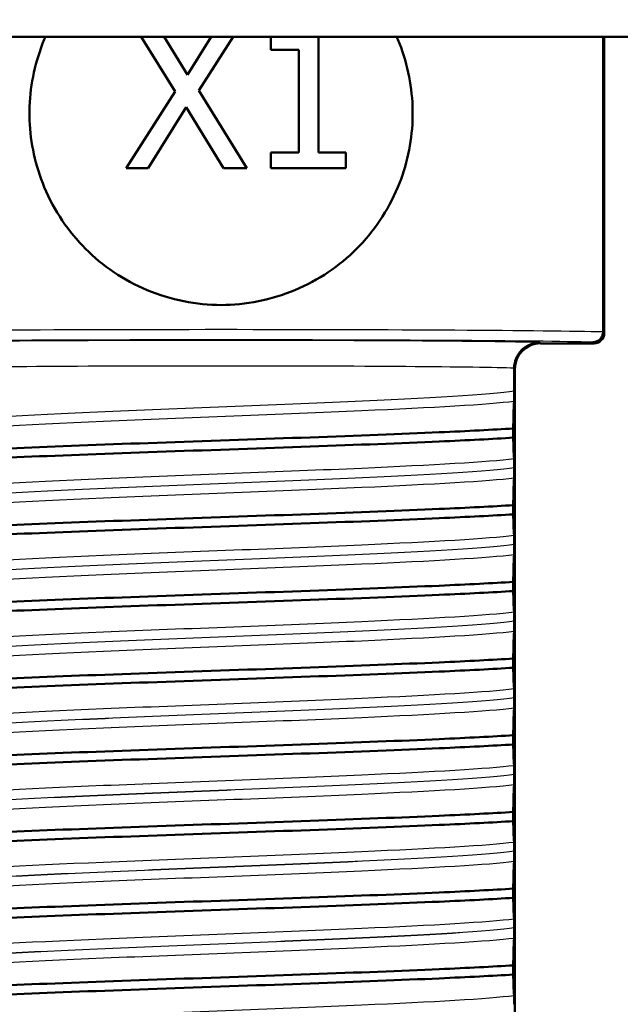
# Model space of a CAD drawing. Units: millimetres. Extents: x 0 to 2100, y 0 to 2970.
# Drawn here: x 466 to 478, y 1629 to 1648 of the extents above; entities that cross this region are included whole.
import ezdxf

# ---------------------------------------------------------------- set-up
doc = ezdxf.new("R2010")
doc.units = ezdxf.units.MM
doc.header["$LTSCALE"] = 10
for name, color, linetype, lineweight in [('Dimensions(ISO)', 7, 'Continuous', 25), ('Visible Edges(ISO)', 7, 'Continuous', 50), ('Visible Tangent Edges(ISO)', 7, 'Continuous', 25)]:
    doc.layers.add(name, color=color, linetype=linetype, lineweight=lineweight)
doc.styles.add('Text_3.5mm', font='arial.ttf', dxfattribs={"width": 0.9})
doc.dimstyles.new('KS-STANDARD', dxfattribs={"dimscale": 10, "dimtxt": 3.5, "dimasz": 2.5, "dimexe": 3.175, "dimexo": 0, "dimgap": 0.8, "dimtad": 1, "dimdec": 1, "dimrnd": 1e-08, "dimtxsty": 'Text_3.5mm', "dimcen": 0.09, "dimdle": 10, "dimclrd": 7, "dimclre": 7, "dimclrt": 7, "dimadec": 0, "dimazin": 2, "dimtfac": 0.714286, "dimtdec": 4, "dimtmove": 0, "dimatfit": 3, "dimfxl": 1, "dimtolj": 1, "dimlwd": 25, "dimlwe": 25, "dimarcsym": 0})

# ---------------------------------------------------------------- blocks, each defined once
blk = doc.blocks.new('*D8')
at = {"layer": 'Defpoints', "color": 0, "linetype": 'Continuous', "transparency": 16777216}
for p in [(399.854, 2072.036), (399.854, 1731.55), (621.854, 1533.795)]:
    blk.add_point(p, dxfattribs=at)
at = {"layer": 'Dimensions(ISO)', "color": 7, "linetype": 'Continuous', "lineweight": 25, "transparency": 16777216}
for p, q in [((399.854, 1731.55), (399.854, 2103.786)), ((621.854, 1533.795), (621.854, 2103.786)), ((596.854, 2072.036), (424.854, 2072.036))]:
    blk.add_line(p, q, dxfattribs=at)
at = {"layer": 'Dimensions(ISO)', "color": 7, "linetype": 'Continuous', "transparency": 16777216}
for points in [[(424.854, 2076.203), (424.854, 2067.869), (399.854, 2072.036)], [(596.854, 2076.203), (596.854, 2067.869), (621.854, 2072.036)]]:
    blk.add_solid(points, dxfattribs=at)
at = {"layer": 'Dimensions(ISO)', "color": 7, "linetype": 'Continuous', "lineweight": 25, "transparency": 16777216, "insert": (470.948, 2097.608), "char_height": 35, "attachment_point": 4, "style": 'Text_3.5mm'}
blk.add_mtext('\\A1;222', dxfattribs=at)

msp = doc.modelspace()

# ---------------------------------------------------------------- linework, layer by layer
at = {"layer": 'Visible Edges(ISO)'}
for p, q in [((479.871, 1648.05), (459.837, 1648.05)), ((468.953, 1646.978), (468.289, 1648.05)), ((468.742, 1648.05), (469.198, 1647.302)), ((469.198, 1647.302), (469.663, 1648.05)), ((470.088, 1648.05), (469.419, 1646.998)), ((470.829, 1647.793), (470.829, 1648.05)), ((471.76, 1648.05), (471.76, 1645.782)), ((477.331, 1648.05), (477.331, 1642.274)), ((477.354, 1642.25), (477.354, 1648.05)), ((471.374, 1647.793), (470.829, 1647.793)), ((471.374, 1645.782), (471.374, 1647.793)), ((467.997, 1645.476), (468.953, 1646.978)), ((469.419, 1646.998), (470.358, 1645.476)), ((466.106, 1646.413), (466.106, 1646.688)), ((469.171, 1646.672), (468.427, 1645.476)), ((469.901, 1645.476), (469.171, 1646.672)), ((473.601, 1646.688), (473.601, 1646.413)), ((470.829, 1645.476), (470.829, 1645.782)), ((470.829, 1645.782), (471.374, 1645.782)), ((471.76, 1645.782), (472.293, 1645.782)), ((472.293, 1645.782), (472.293, 1645.476)), ((468.427, 1645.476), (467.997, 1645.476)), ((470.358, 1645.476), (469.901, 1645.476)), ((472.293, 1645.476), (470.829, 1645.476)), ((477.331, 1642.274), (477.331, 1642.273)), ((476.104, 1642.05), (477.154, 1642.05)), ((475.59, 1641.564), (475.59, 1641.565)), ((475.59, 1641.122), (475.59, 1641.564)), ((475.604, 1641.55), (475.604, 1626.55)), ((475.571, 1640.204), (475.571, 1640.384)), ((475.59, 1639.621), (475.59, 1639.622)), ((475.571, 1638.703), (475.571, 1638.883)), ((475.59, 1638.12), (475.59, 1638.121)), ((475.571, 1637.202), (475.571, 1637.382)), ((475.59, 1636.619), (475.59, 1636.62)), ((475.571, 1635.701), (475.571, 1635.881)), ((475.59, 1635.118), (475.59, 1635.119)), ((475.571, 1634.2), (475.571, 1634.38)), ((475.59, 1633.617), (475.59, 1633.618)), ((475.571, 1632.699), (475.571, 1632.879)), ((475.59, 1632.116), (475.59, 1632.117)), ((475.571, 1631.198), (475.571, 1631.378)), ((475.59, 1630.615), (475.59, 1630.616)), ((475.571, 1629.697), (475.571, 1629.877))]:
    msp.add_line(p, q, dxfattribs=at)
for centre, major_axis in [((477.154, 1642.25), (-0.141, 0.141)), ((476.104, 1641.55), (0.354, -0.354))]:
    msp.add_ellipse(centre, major_axis=major_axis, ratio=0.999924, start_param=2.356233, end_param=3.926953, dxfattribs=at)
for points, knots in [([(466.106, 1646.688), (466.123, 1647.126), (466.22, 1647.579), (466.401, 1648.014), (466.409, 1648.032), (466.417, 1648.05)], [1.1640323, 1.1640323, 1.1640323, 1.1640323, 1.2942934, 1.2942934, 1.2999834, 1.2999834, 1.2999834, 1.2999834]), ([(473.291, 1648.05), (473.299, 1648.032), (473.306, 1648.014), (473.488, 1647.579), (473.585, 1647.126), (473.601, 1646.688)], [2.1510616, 2.1510616, 2.1510616, 2.1510616, 2.1567516, 2.1567516, 2.2870127, 2.2870127, 2.2870127, 2.2870127]), ([(473.601, 1646.413), (473.585, 1645.975), (473.488, 1645.522), (473.122, 1644.644), (472.835, 1644.228), (472.177, 1643.57), (471.76, 1643.283), (470.838, 1642.898), (470.333, 1642.8), (469.375, 1642.8), (468.869, 1642.898), (467.947, 1643.283), (467.531, 1643.57), (466.873, 1644.228), (466.586, 1644.644), (466.22, 1645.522), (466.123, 1645.975), (466.106, 1646.413)], [0.013684, 0.013684, 0.013684, 0.013684, 0.143945, 0.143945, 0.28789, 0.28789, 0.431532, 0.431532, 0.575174, 0.575174, 0.718816, 0.718816, 0.862458, 0.862458, 1.006403, 1.006403, 1.136664, 1.136664, 1.136664, 1.136664]), ([(477.331, 1642.273), (477.331, 1642.248), (477.325, 1642.222), (477.306, 1642.174), (477.292, 1642.153), (477.256, 1642.115), (477.234, 1642.1), (477.186, 1642.079), (477.159, 1642.074), (477.132, 1642.073), (477.131, 1642.073), (477.131, 1642.073)], [-0.03154517, -0.03154517, -0.03154517, -0.03154517, -0.02382977, -0.02382977, -0.01605744, -0.01605744, -0.00817129, -0.00817129, 0, 0, 0.00014766, 0.00014766, 0.00014766, 0.00014766]), ([(476.09, 1642.064), (476.089, 1642.064), (476.088, 1642.064), (476.02, 1642.064), (475.954, 1642.05), (475.833, 1641.998), (475.779, 1641.961), (475.688, 1641.868), (475.652, 1641.813), (475.603, 1641.694), (475.591, 1641.63), (475.59, 1641.565)], [-0.07896675, -0.07896675, -0.07896675, -0.07896675, -0.0786466, -0.0786466, -0.0584869, -0.0584869, -0.03885468, -0.03885468, -0.01938505, -0.01938505, 0, 0, 0, 0]), ([(475.587, 1640.919), (475.588, 1640.942), (475.589, 1640.973), (475.59, 1641.02), (475.59, 1641.037), (475.59, 1641.066), (475.59, 1641.076), (475.59, 1641.093), (475.59, 1641.099), (475.59, 1641.107), (475.59, 1641.11), (475.59, 1641.114), (475.59, 1641.116), (475.59, 1641.118), (475.59, 1641.119), (475.59, 1641.12), (475.59, 1641.12), (475.59, 1641.121), (475.59, 1641.121), (475.59, 1641.122)], [-0.03978694, -0.03978694, -0.03978694, -0.03978694, -0.01651478, -0.01651478, -0.0075637, -0.0075637, -0.00358267, -0.00358267, -0.00171374, -0.00171374, -0.00084489, -0.00084489, -0.00042059, -0.00042059, -0.00020999, -0.00020999, -0.00010493, -0.00010493, 0, 0, 0, 0]), ([(475.571, 1640.384), (475.573, 1640.477), (475.575, 1640.565), (475.581, 1640.749), (475.584, 1640.841), (475.587, 1640.919)], [-0.1951068, -0.1951068, -0.1951068, -0.1951068, -0.109617, -0.109617, 0, 0, 0, 0]), ([(464.137, 1639.914), (465.185, 1639.98), (466.91, 1640.046), (468.778, 1640.111), (470.651, 1640.177), (472.638, 1640.243), (474.123, 1640.309), (474.684, 1640.334), (475.174, 1640.359), (475.571, 1640.384)], [52.423241, 52.423241, 52.423241, 52.423241, 53.249787, 53.249787, 53.249787, 54.078076, 54.078076, 54.078076, 54.390909, 54.390909, 54.390909, 54.390909]), ([(464.137, 1639.734), (465.185, 1639.8), (466.91, 1639.865), (468.778, 1639.931), (470.651, 1639.997), (472.638, 1640.063), (474.123, 1640.129), (474.684, 1640.154), (475.174, 1640.179), (475.571, 1640.204)], [52.423241, 52.423241, 52.423241, 52.423241, 53.249787, 53.249787, 53.249787, 54.078076, 54.078076, 54.078076, 54.390909, 54.390909, 54.390909, 54.390909]), ([(475.587, 1639.795), (475.584, 1639.845), (475.581, 1639.913), (475.575, 1640.056), (475.573, 1640.127), (475.571, 1640.204)], [-0.1920259, -0.1920259, -0.1920259, -0.1920259, -0.0840256, -0.0840256, 0, 0, 0, 0]), ([(475.59, 1639.622), (475.59, 1639.626), (475.59, 1639.631), (475.59, 1639.64), (475.59, 1639.645), (475.59, 1639.66), (475.59, 1639.669), (475.59, 1639.697), (475.59, 1639.714), (475.589, 1639.755), (475.588, 1639.779), (475.587, 1639.795)], [-0.05473825, -0.05473825, -0.05473825, -0.05473825, -0.05269081, -0.05269081, -0.05054514, -0.05054514, -0.04561181, -0.04561181, -0.03251755, -0.03251755, 0, 0, 0, 0]), ([(475.587, 1639.418), (475.588, 1639.441), (475.589, 1639.472), (475.59, 1639.519), (475.59, 1639.536), (475.59, 1639.565), (475.59, 1639.575), (475.59, 1639.592), (475.59, 1639.598), (475.59, 1639.606), (475.59, 1639.609), (475.59, 1639.613), (475.59, 1639.615), (475.59, 1639.617), (475.59, 1639.618), (475.59, 1639.619), (475.59, 1639.619), (475.59, 1639.62), (475.59, 1639.62), (475.59, 1639.621)], [-0.03978694, -0.03978694, -0.03978694, -0.03978694, -0.01651478, -0.01651478, -0.0075637, -0.0075637, -0.00358267, -0.00358267, -0.00171374, -0.00171374, -0.00084489, -0.00084489, -0.00042059, -0.00042059, -0.00020999, -0.00020999, -0.00010493, -0.00010493, 0, 0, 0, 0]), ([(475.571, 1638.883), (475.573, 1638.976), (475.575, 1639.064), (475.581, 1639.248), (475.584, 1639.34), (475.587, 1639.418)], [-0.1951068, -0.1951068, -0.1951068, -0.1951068, -0.109617, -0.109617, 0, 0, 0, 0]), ([(464.137, 1638.413), (465.185, 1638.479), (466.91, 1638.545), (468.778, 1638.61), (470.651, 1638.676), (472.638, 1638.742), (474.123, 1638.808), (474.684, 1638.833), (475.174, 1638.858), (475.571, 1638.883)], [46.140056, 46.140056, 46.140056, 46.140056, 46.966602, 46.966602, 46.966602, 47.79489, 47.79489, 47.79489, 48.107723, 48.107723, 48.107723, 48.107723]), ([(464.137, 1638.233), (465.185, 1638.299), (466.91, 1638.364), (468.778, 1638.43), (470.651, 1638.496), (472.638, 1638.562), (474.123, 1638.628), (474.684, 1638.653), (475.174, 1638.678), (475.571, 1638.703)], [46.140056, 46.140056, 46.140056, 46.140056, 46.966602, 46.966602, 46.966602, 47.79489, 47.79489, 47.79489, 48.107723, 48.107723, 48.107723, 48.107723]), ([(475.587, 1638.294), (475.584, 1638.344), (475.581, 1638.412), (475.575, 1638.555), (475.573, 1638.626), (475.571, 1638.703)], [-0.1920259, -0.1920259, -0.1920259, -0.1920259, -0.0840256, -0.0840256, 0, 0, 0, 0]), ([(475.59, 1638.121), (475.59, 1638.125), (475.59, 1638.13), (475.59, 1638.139), (475.59, 1638.144), (475.59, 1638.159), (475.59, 1638.168), (475.59, 1638.196), (475.59, 1638.213), (475.589, 1638.254), (475.588, 1638.278), (475.587, 1638.294)], [-0.05473825, -0.05473825, -0.05473825, -0.05473825, -0.05269081, -0.05269081, -0.05054514, -0.05054514, -0.04561181, -0.04561181, -0.03251755, -0.03251755, 0, 0, 0, 0]), ([(475.587, 1637.917), (475.588, 1637.94), (475.589, 1637.971), (475.59, 1638.018), (475.59, 1638.035), (475.59, 1638.064), (475.59, 1638.074), (475.59, 1638.091), (475.59, 1638.097), (475.59, 1638.105), (475.59, 1638.108), (475.59, 1638.112), (475.59, 1638.114), (475.59, 1638.116), (475.59, 1638.117), (475.59, 1638.118), (475.59, 1638.118), (475.59, 1638.119), (475.59, 1638.119), (475.59, 1638.12)], [-0.03978694, -0.03978694, -0.03978694, -0.03978694, -0.01651479, -0.01651479, -0.0075637, -0.0075637, -0.00358267, -0.00358267, -0.00171374, -0.00171374, -0.00084489, -0.00084489, -0.00042059, -0.00042059, -0.00020999, -0.00020999, -0.00010493, -0.00010493, 0, 0, 0, 0]), ([(475.571, 1637.382), (475.573, 1637.475), (475.575, 1637.563), (475.581, 1637.747), (475.584, 1637.839), (475.587, 1637.917)], [-0.1951068, -0.1951068, -0.1951068, -0.1951068, -0.109617, -0.109617, 0, 0, 0, 0]), ([(464.137, 1636.912), (465.185, 1636.978), (466.91, 1637.044), (468.778, 1637.109), (470.651, 1637.175), (472.638, 1637.241), (474.123, 1637.307), (474.684, 1637.332), (475.174, 1637.357), (475.571, 1637.382)], [39.856871, 39.856871, 39.856871, 39.856871, 40.683417, 40.683417, 40.683417, 41.511705, 41.511705, 41.511705, 41.824538, 41.824538, 41.824538, 41.824538]), ([(464.137, 1636.732), (465.185, 1636.798), (466.91, 1636.863), (468.778, 1636.929), (470.651, 1636.995), (472.638, 1637.061), (474.123, 1637.127), (474.684, 1637.152), (475.174, 1637.177), (475.571, 1637.202)], [39.856871, 39.856871, 39.856871, 39.856871, 40.683417, 40.683417, 40.683417, 41.511705, 41.511705, 41.511705, 41.824538, 41.824538, 41.824538, 41.824538]), ([(475.587, 1636.793), (475.584, 1636.843), (475.581, 1636.911), (475.575, 1637.054), (475.573, 1637.125), (475.571, 1637.202)], [-0.1920259, -0.1920259, -0.1920259, -0.1920259, -0.0840256, -0.0840256, 0, 0, 0, 0]), ([(475.59, 1636.62), (475.59, 1636.624), (475.59, 1636.629), (475.59, 1636.638), (475.59, 1636.643), (475.59, 1636.658), (475.59, 1636.667), (475.59, 1636.695), (475.59, 1636.712), (475.589, 1636.753), (475.588, 1636.777), (475.587, 1636.793)], [-0.05473825, -0.05473825, -0.05473825, -0.05473825, -0.05269081, -0.05269081, -0.05054514, -0.05054514, -0.04561181, -0.04561181, -0.03251755, -0.03251755, 0, 0, 0, 0]), ([(475.587, 1636.416), (475.588, 1636.429), (475.588, 1636.447), (475.589, 1636.488), (475.59, 1636.51), (475.59, 1636.545), (475.59, 1636.557), (475.59, 1636.579), (475.59, 1636.588), (475.59, 1636.604), (475.59, 1636.611), (475.59, 1636.619)], [-0.03714578, -0.03714578, -0.03714578, -0.03714578, -0.02352479, -0.02352479, -0.01076423, -0.01076423, -0.00516478, -0.00516478, -0.00220521, -0.00220521, 0, 0, 0, 0]), ([(475.571, 1635.881), (475.573, 1635.974), (475.575, 1636.062), (475.581, 1636.246), (475.584, 1636.338), (475.587, 1636.416)], [-0.1951068, -0.1951068, -0.1951068, -0.1951068, -0.109617, -0.109617, 0, 0, 0, 0]), ([(464.137, 1635.411), (465.185, 1635.477), (466.91, 1635.543), (468.778, 1635.608), (470.651, 1635.674), (472.638, 1635.74), (474.123, 1635.806), (474.684, 1635.831), (475.174, 1635.856), (475.571, 1635.881)], [33.573686, 33.573686, 33.573686, 33.573686, 34.400231, 34.400231, 34.400231, 35.22852, 35.22852, 35.22852, 35.541353, 35.541353, 35.541353, 35.541353]), ([(464.137, 1635.231), (465.185, 1635.297), (466.91, 1635.362), (468.778, 1635.428), (470.651, 1635.494), (472.638, 1635.56), (474.123, 1635.626), (474.684, 1635.651), (475.174, 1635.676), (475.571, 1635.701)], [33.573686, 33.573686, 33.573686, 33.573686, 34.400231, 34.400231, 34.400231, 35.22852, 35.22852, 35.22852, 35.541353, 35.541353, 35.541353, 35.541353]), ([(475.587, 1635.292), (475.584, 1635.342), (475.581, 1635.41), (475.575, 1635.553), (475.573, 1635.624), (475.571, 1635.701)], [-0.1920259, -0.1920259, -0.1920259, -0.1920259, -0.0840256, -0.0840256, 0, 0, 0, 0]), ([(475.59, 1635.119), (475.59, 1635.123), (475.59, 1635.128), (475.59, 1635.137), (475.59, 1635.142), (475.59, 1635.157), (475.59, 1635.166), (475.59, 1635.194), (475.59, 1635.211), (475.589, 1635.252), (475.588, 1635.276), (475.587, 1635.292)], [-0.05473825, -0.05473825, -0.05473825, -0.05473825, -0.05269081, -0.05269081, -0.05054514, -0.05054514, -0.04561181, -0.04561181, -0.03251755, -0.03251755, 0, 0, 0, 0]), ([(475.587, 1634.915), (475.588, 1634.938), (475.589, 1634.969), (475.59, 1635.016), (475.59, 1635.033), (475.59, 1635.062), (475.59, 1635.072), (475.59, 1635.089), (475.59, 1635.095), (475.59, 1635.103), (475.59, 1635.106), (475.59, 1635.11), (475.59, 1635.112), (475.59, 1635.114), (475.59, 1635.115), (475.59, 1635.116), (475.59, 1635.116), (475.59, 1635.117), (475.59, 1635.117), (475.59, 1635.118)], [-0.03978694, -0.03978694, -0.03978694, -0.03978694, -0.01651479, -0.01651479, -0.0075637, -0.0075637, -0.00358267, -0.00358267, -0.00171374, -0.00171374, -0.00084489, -0.00084489, -0.00042059, -0.00042059, -0.00020999, -0.00020999, -0.00010493, -0.00010493, 0, 0, 0, 0]), ([(475.571, 1634.38), (475.573, 1634.473), (475.575, 1634.561), (475.581, 1634.745), (475.584, 1634.837), (475.587, 1634.915)], [-0.1951068, -0.1951068, -0.1951068, -0.1951068, -0.109617, -0.109617, 0, 0, 0, 0]), ([(464.137, 1633.91), (465.185, 1633.976), (466.91, 1634.042), (468.778, 1634.107), (470.651, 1634.173), (472.638, 1634.239), (474.123, 1634.305), (474.684, 1634.33), (475.174, 1634.355), (475.571, 1634.38)], [27.2905, 27.2905, 27.2905, 27.2905, 28.117046, 28.117046, 28.117046, 28.945334, 28.945334, 28.945334, 29.258168, 29.258168, 29.258168, 29.258168]), ([(464.137, 1633.73), (465.185, 1633.796), (466.91, 1633.861), (468.778, 1633.927), (470.651, 1633.993), (472.638, 1634.059), (474.123, 1634.125), (474.684, 1634.15), (475.174, 1634.175), (475.571, 1634.2)], [27.2905, 27.2905, 27.2905, 27.2905, 28.117046, 28.117046, 28.117046, 28.945334, 28.945334, 28.945334, 29.258168, 29.258168, 29.258168, 29.258168]), ([(475.587, 1633.791), (475.584, 1633.841), (475.581, 1633.909), (475.575, 1634.052), (475.573, 1634.123), (475.571, 1634.2)], [-0.1920259, -0.1920259, -0.1920259, -0.1920259, -0.0840256, -0.0840256, 0, 0, 0, 0]), ([(475.59, 1633.618), (475.59, 1633.622), (475.59, 1633.627), (475.59, 1633.636), (475.59, 1633.641), (475.59, 1633.656), (475.59, 1633.665), (475.59, 1633.693), (475.59, 1633.71), (475.589, 1633.751), (475.588, 1633.775), (475.587, 1633.791)], [-0.05473825, -0.05473825, -0.05473825, -0.05473825, -0.05269081, -0.05269081, -0.05054514, -0.05054514, -0.04561181, -0.04561181, -0.03251755, -0.03251755, 0, 0, 0, 0]), ([(475.587, 1633.414), (475.588, 1633.437), (475.589, 1633.468), (475.59, 1633.515), (475.59, 1633.532), (475.59, 1633.561), (475.59, 1633.571), (475.59, 1633.588), (475.59, 1633.594), (475.59, 1633.602), (475.59, 1633.605), (475.59, 1633.609), (475.59, 1633.611), (475.59, 1633.613), (475.59, 1633.614), (475.59, 1633.615), (475.59, 1633.615), (475.59, 1633.616), (475.59, 1633.616), (475.59, 1633.617)], [-0.03978694, -0.03978694, -0.03978694, -0.03978694, -0.01651479, -0.01651479, -0.0075637, -0.0075637, -0.00358267, -0.00358267, -0.00171374, -0.00171374, -0.00084489, -0.00084489, -0.00042059, -0.00042059, -0.00020999, -0.00020999, -0.00010493, -0.00010493, 0, 0, 0, 0]), ([(475.571, 1632.879), (475.573, 1632.972), (475.575, 1633.06), (475.581, 1633.244), (475.584, 1633.336), (475.587, 1633.414)], [-0.1951068, -0.1951068, -0.1951068, -0.1951068, -0.109617, -0.109617, 0, 0, 0, 0]), ([(464.137, 1632.409), (465.185, 1632.475), (466.91, 1632.541), (468.778, 1632.606), (470.651, 1632.672), (472.638, 1632.738), (474.123, 1632.804), (474.684, 1632.829), (475.174, 1632.854), (475.571, 1632.879)], [21.007315, 21.007315, 21.007315, 21.007315, 21.833861, 21.833861, 21.833861, 22.662149, 22.662149, 22.662149, 22.974982, 22.974982, 22.974982, 22.974982]), ([(464.137, 1632.229), (465.185, 1632.295), (466.91, 1632.36), (468.778, 1632.426), (470.651, 1632.492), (472.638, 1632.558), (474.123, 1632.624), (474.684, 1632.649), (475.174, 1632.674), (475.571, 1632.699)], [21.007315, 21.007315, 21.007315, 21.007315, 21.833861, 21.833861, 21.833861, 22.662149, 22.662149, 22.662149, 22.974982, 22.974982, 22.974982, 22.974982]), ([(475.587, 1632.29), (475.584, 1632.34), (475.581, 1632.408), (475.575, 1632.551), (475.573, 1632.622), (475.571, 1632.699)], [-0.1920259, -0.1920259, -0.1920259, -0.1920259, -0.0840256, -0.0840256, 0, 0, 0, 0]), ([(475.59, 1632.117), (475.59, 1632.121), (475.59, 1632.126), (475.59, 1632.135), (475.59, 1632.14), (475.59, 1632.155), (475.59, 1632.164), (475.59, 1632.192), (475.59, 1632.209), (475.589, 1632.25), (475.588, 1632.274), (475.587, 1632.29)], [-0.05473825, -0.05473825, -0.05473825, -0.05473825, -0.05269081, -0.05269081, -0.05054514, -0.05054514, -0.04561181, -0.04561181, -0.03251755, -0.03251755, 0, 0, 0, 0]), ([(475.587, 1631.913), (475.588, 1631.926), (475.588, 1631.944), (475.589, 1631.985), (475.59, 1632.007), (475.59, 1632.042), (475.59, 1632.054), (475.59, 1632.076), (475.59, 1632.085), (475.59, 1632.101), (475.59, 1632.108), (475.59, 1632.116)], [-0.03714578, -0.03714578, -0.03714578, -0.03714578, -0.02352479, -0.02352479, -0.01076423, -0.01076423, -0.00516478, -0.00516478, -0.00220521, -0.00220521, 0, 0, 0, 0]), ([(475.571, 1631.378), (475.573, 1631.471), (475.575, 1631.559), (475.581, 1631.743), (475.584, 1631.835), (475.587, 1631.913)], [-0.1951068, -0.1951068, -0.1951068, -0.1951068, -0.109617, -0.109617, 0, 0, 0, 0]), ([(464.137, 1630.908), (465.185, 1630.974), (466.91, 1631.04), (468.778, 1631.105), (470.651, 1631.171), (472.638, 1631.237), (474.123, 1631.303), (474.684, 1631.328), (475.174, 1631.353), (475.571, 1631.378)], [14.72413, 14.72413, 14.72413, 14.72413, 15.550675, 15.550675, 15.550675, 16.378964, 16.378964, 16.378964, 16.691797, 16.691797, 16.691797, 16.691797]), ([(464.137, 1630.728), (465.185, 1630.794), (466.91, 1630.859), (468.778, 1630.925), (470.651, 1630.991), (472.638, 1631.057), (474.123, 1631.123), (474.684, 1631.148), (475.174, 1631.173), (475.571, 1631.198)], [14.72413, 14.72413, 14.72413, 14.72413, 15.550675, 15.550675, 15.550675, 16.378964, 16.378964, 16.378964, 16.691797, 16.691797, 16.691797, 16.691797]), ([(475.587, 1630.789), (475.584, 1630.839), (475.581, 1630.907), (475.575, 1631.05), (475.573, 1631.121), (475.571, 1631.198)], [-0.1920259, -0.1920259, -0.1920259, -0.1920259, -0.0840256, -0.0840256, 0, 0, 0, 0]), ([(475.59, 1630.616), (475.59, 1630.62), (475.59, 1630.625), (475.59, 1630.634), (475.59, 1630.639), (475.59, 1630.654), (475.59, 1630.663), (475.59, 1630.691), (475.59, 1630.708), (475.589, 1630.749), (475.588, 1630.773), (475.587, 1630.789)], [-0.05473825, -0.05473825, -0.05473825, -0.05473825, -0.05269081, -0.05269081, -0.05054514, -0.05054514, -0.04561181, -0.04561181, -0.03251755, -0.03251755, 0, 0, 0, 0]), ([(475.587, 1630.412), (475.588, 1630.435), (475.589, 1630.466), (475.59, 1630.513), (475.59, 1630.53), (475.59, 1630.559), (475.59, 1630.569), (475.59, 1630.586), (475.59, 1630.592), (475.59, 1630.6), (475.59, 1630.603), (475.59, 1630.607), (475.59, 1630.609), (475.59, 1630.611), (475.59, 1630.612), (475.59, 1630.613), (475.59, 1630.613), (475.59, 1630.614), (475.59, 1630.614), (475.59, 1630.615)], [-0.03978694, -0.03978694, -0.03978694, -0.03978694, -0.01651478, -0.01651478, -0.0075637, -0.0075637, -0.00358267, -0.00358267, -0.00171374, -0.00171374, -0.00084489, -0.00084489, -0.00042059, -0.00042059, -0.00020999, -0.00020999, -0.00010493, -0.00010493, 0, 0, 0, 0]), ([(475.571, 1629.877), (475.573, 1629.97), (475.575, 1630.058), (475.581, 1630.242), (475.584, 1630.334), (475.587, 1630.412)], [-0.1951068, -0.1951068, -0.1951068, -0.1951068, -0.109617, -0.109617, 0, 0, 0, 0]), ([(464.137, 1629.407), (465.185, 1629.473), (466.91, 1629.539), (468.778, 1629.604), (470.651, 1629.67), (472.638, 1629.736), (474.123, 1629.802), (474.684, 1629.827), (475.174, 1629.852), (475.571, 1629.877)], [8.440944, 8.440944, 8.440944, 8.440944, 9.26749, 9.26749, 9.26749, 10.095778, 10.095778, 10.095778, 10.408612, 10.408612, 10.408612, 10.408612]), ([(464.137, 1629.227), (465.185, 1629.293), (466.91, 1629.358), (468.778, 1629.424), (470.651, 1629.49), (472.638, 1629.556), (474.123, 1629.622), (474.684, 1629.647), (475.174, 1629.672), (475.571, 1629.697)], [8.440944, 8.440944, 8.440944, 8.440944, 9.26749, 9.26749, 9.26749, 10.095778, 10.095778, 10.095778, 10.408612, 10.408612, 10.408612, 10.408612]), ([(475.587, 1629.288), (475.584, 1629.338), (475.581, 1629.406), (475.575, 1629.549), (475.573, 1629.62), (475.571, 1629.697)], [-0.1920259, -0.1920259, -0.1920259, -0.1920259, -0.0840256, -0.0840256, 0, 0, 0, 0]), ([(475.59, 1629.115), (475.59, 1629.119), (475.59, 1629.124), (475.59, 1629.133), (475.59, 1629.138), (475.59, 1629.153), (475.59, 1629.162), (475.59, 1629.19), (475.59, 1629.207), (475.589, 1629.248), (475.588, 1629.272), (475.587, 1629.288)], [-0.05473825, -0.05473825, -0.05473825, -0.05473825, -0.05269081, -0.05269081, -0.05054514, -0.05054514, -0.04561181, -0.04561181, -0.03251755, -0.03251755, 0, 0, 0, 0])]:
    msp.add_open_spline(points, degree=3, knots=knots, dxfattribs=at)
at = {"layer": 'Visible Tangent Edges(ISO)'}
for p, q in [((477.354, 1642.25), (477.331, 1642.274)), ((476.104, 1642.05), (476.09, 1642.064)), ((477.131, 1642.073), (477.154, 1642.05)), ((475.59, 1641.564), (475.604, 1641.55))]:
    msp.add_line(p, q, dxfattribs=at)
for centre, major_axis, ratio, start_param, end_param in [((469.854, 1642.25), (-7.94, 0), 0.008507, 3.484899, 5.939879), ((469.854, 1642.05), (7.74, 0), 0.008727, 0.347643, 2.79395), ((469.854, 1642.05), (-6.44, 0), 0.008727, 3.393973, 6.030805), ((469.854, 1641.55), (5.94, 0), 0.009461, 0.262481, 2.879111)]:
    msp.add_ellipse(centre, major_axis=major_axis, ratio=ratio, start_param=start_param, end_param=end_param, dxfattribs=at)
for points, knots in [([(464.117, 1640.496), (464.56, 1640.565), (465.748, 1640.634), (467.285, 1640.702), (468.852, 1640.772), (470.754, 1640.842), (472.333, 1640.912), (473.912, 1640.982), (475.139, 1641.052), (475.59, 1641.122)], [52.09876, 52.09876, 52.09876, 52.09876, 52.959823, 52.959823, 52.959823, 53.837606, 53.837606, 53.837606, 54.71539, 54.71539, 54.71539, 54.71539]), ([(464.121, 1640.323), (464.671, 1640.391), (465.957, 1640.46), (467.553, 1640.528), (469.162, 1640.597), (471.057, 1640.665), (472.606, 1640.734), (473.996, 1640.796), (475.09, 1640.857), (475.587, 1640.919)], [52.160598, 52.160598, 52.160598, 52.160598, 53.016916, 53.016916, 53.016916, 53.879371, 53.879371, 53.879371, 54.653553, 54.653553, 54.653553, 54.653553]), ([(464.121, 1639.199), (464.671, 1639.267), (465.957, 1639.336), (467.553, 1639.404), (469.162, 1639.472), (471.057, 1639.541), (472.606, 1639.61), (473.996, 1639.671), (475.09, 1639.733), (475.587, 1639.795)], [52.160598, 52.160598, 52.160598, 52.160598, 53.016916, 53.016916, 53.016916, 53.879371, 53.879371, 53.879371, 54.653553, 54.653553, 54.653553, 54.653553]), ([(464.117, 1638.996), (464.56, 1639.065), (465.748, 1639.134), (467.285, 1639.202), (468.852, 1639.272), (470.754, 1639.342), (472.333, 1639.412), (473.912, 1639.482), (475.139, 1639.552), (475.59, 1639.622)], [52.09876, 52.09876, 52.09876, 52.09876, 52.959823, 52.959823, 52.959823, 53.837606, 53.837606, 53.837606, 54.71539, 54.71539, 54.71539, 54.71539]), ([(464.117, 1638.995), (464.56, 1639.064), (465.748, 1639.133), (467.285, 1639.201), (468.852, 1639.271), (470.754, 1639.341), (472.333, 1639.411), (473.912, 1639.481), (475.139, 1639.551), (475.59, 1639.621)], [45.815575, 45.815575, 45.815575, 45.815575, 46.676638, 46.676638, 46.676638, 47.554421, 47.554421, 47.554421, 48.432205, 48.432205, 48.432205, 48.432205]), ([(464.121, 1638.822), (464.671, 1638.89), (465.957, 1638.959), (467.553, 1639.027), (469.162, 1639.096), (471.057, 1639.164), (472.606, 1639.233), (473.996, 1639.295), (475.09, 1639.356), (475.587, 1639.418)], [45.877412, 45.877412, 45.877412, 45.877412, 46.733731, 46.733731, 46.733731, 47.596185, 47.596185, 47.596185, 48.370367, 48.370367, 48.370367, 48.370367]), ([(464.121, 1637.698), (464.671, 1637.766), (465.957, 1637.835), (467.553, 1637.903), (469.162, 1637.971), (471.057, 1638.04), (472.606, 1638.109), (473.996, 1638.17), (475.09, 1638.232), (475.587, 1638.294)], [45.877412, 45.877412, 45.877412, 45.877412, 46.733731, 46.733731, 46.733731, 47.596185, 47.596185, 47.596185, 48.370367, 48.370367, 48.370367, 48.370367]), ([(464.117, 1637.495), (464.56, 1637.564), (465.748, 1637.633), (467.285, 1637.701), (468.852, 1637.771), (470.754, 1637.841), (472.333, 1637.911), (473.912, 1637.981), (475.139, 1638.051), (475.59, 1638.121)], [45.815575, 45.815575, 45.815575, 45.815575, 46.676638, 46.676638, 46.676638, 47.554421, 47.554421, 47.554421, 48.432205, 48.432205, 48.432205, 48.432205]), ([(464.117, 1637.494), (464.56, 1637.563), (465.748, 1637.632), (467.285, 1637.7), (468.852, 1637.77), (470.754, 1637.84), (472.333, 1637.91), (473.912, 1637.98), (475.139, 1638.05), (475.59, 1638.12)], [39.53239, 39.53239, 39.53239, 39.53239, 40.393452, 40.393452, 40.393452, 41.271236, 41.271236, 41.271236, 42.149019, 42.149019, 42.149019, 42.149019]), ([(464.121, 1637.321), (464.671, 1637.389), (465.957, 1637.458), (467.553, 1637.526), (469.162, 1637.595), (471.057, 1637.663), (472.606, 1637.732), (473.996, 1637.794), (475.09, 1637.855), (475.587, 1637.917)], [39.594227, 39.594227, 39.594227, 39.594227, 40.450546, 40.450546, 40.450546, 41.313, 41.313, 41.313, 42.087182, 42.087182, 42.087182, 42.087182]), ([(464.121, 1636.197), (464.671, 1636.265), (465.957, 1636.334), (467.553, 1636.402), (469.162, 1636.47), (471.057, 1636.539), (472.606, 1636.608), (473.996, 1636.669), (475.09, 1636.731), (475.587, 1636.793)], [39.594227, 39.594227, 39.594227, 39.594227, 40.450546, 40.450546, 40.450546, 41.313, 41.313, 41.313, 42.087182, 42.087182, 42.087182, 42.087182]), ([(464.117, 1635.994), (464.56, 1636.063), (465.748, 1636.132), (467.285, 1636.2), (468.852, 1636.27), (470.754, 1636.34), (472.333, 1636.41), (473.912, 1636.48), (475.139, 1636.55), (475.59, 1636.62)], [39.53239, 39.53239, 39.53239, 39.53239, 40.393452, 40.393452, 40.393452, 41.271236, 41.271236, 41.271236, 42.149019, 42.149019, 42.149019, 42.149019]), ([(464.117, 1635.993), (464.56, 1636.062), (465.748, 1636.131), (467.285, 1636.199), (468.852, 1636.269), (470.754, 1636.339), (472.333, 1636.409), (473.912, 1636.479), (475.139, 1636.549), (475.59, 1636.619)], [33.249204, 33.249204, 33.249204, 33.249204, 34.110267, 34.110267, 34.110267, 34.98805, 34.98805, 34.98805, 35.865834, 35.865834, 35.865834, 35.865834]), ([(464.121, 1635.82), (464.671, 1635.888), (465.957, 1635.957), (467.553, 1636.025), (469.162, 1636.094), (471.057, 1636.162), (472.606, 1636.231), (473.996, 1636.293), (475.09, 1636.354), (475.587, 1636.416)], [33.311042, 33.311042, 33.311042, 33.311042, 34.167361, 34.167361, 34.167361, 35.029815, 35.029815, 35.029815, 35.803997, 35.803997, 35.803997, 35.803997]), ([(464.121, 1634.696), (464.671, 1634.764), (465.957, 1634.833), (467.553, 1634.901), (469.162, 1634.969), (471.057, 1635.038), (472.606, 1635.107), (473.996, 1635.168), (475.09, 1635.23), (475.587, 1635.292)], [33.311042, 33.311042, 33.311042, 33.311042, 34.167361, 34.167361, 34.167361, 35.029815, 35.029815, 35.029815, 35.803997, 35.803997, 35.803997, 35.803997]), ([(464.117, 1634.493), (464.56, 1634.562), (465.748, 1634.631), (467.285, 1634.699), (468.852, 1634.769), (470.754, 1634.839), (472.333, 1634.909), (473.912, 1634.979), (475.139, 1635.049), (475.59, 1635.119)], [33.249204, 33.249204, 33.249204, 33.249204, 34.110267, 34.110267, 34.110267, 34.98805, 34.98805, 34.98805, 35.865834, 35.865834, 35.865834, 35.865834]), ([(464.117, 1634.492), (464.56, 1634.561), (465.748, 1634.63), (467.285, 1634.698), (468.852, 1634.768), (470.754, 1634.838), (472.333, 1634.908), (473.912, 1634.978), (475.139, 1635.048), (475.59, 1635.118)], [26.966019, 26.966019, 26.966019, 26.966019, 27.827082, 27.827082, 27.827082, 28.704865, 28.704865, 28.704865, 29.582649, 29.582649, 29.582649, 29.582649]), ([(464.121, 1634.319), (464.671, 1634.387), (465.957, 1634.456), (467.553, 1634.524), (469.162, 1634.593), (471.057, 1634.661), (472.606, 1634.73), (473.996, 1634.792), (475.09, 1634.853), (475.587, 1634.915)], [27.027856, 27.027856, 27.027856, 27.027856, 27.884175, 27.884175, 27.884175, 28.746629, 28.746629, 28.746629, 29.520811, 29.520811, 29.520811, 29.520811]), ([(464.121, 1633.195), (464.671, 1633.263), (465.957, 1633.332), (467.553, 1633.4), (469.162, 1633.468), (471.057, 1633.537), (472.606, 1633.606), (473.996, 1633.667), (475.09, 1633.729), (475.587, 1633.791)], [27.027856, 27.027856, 27.027856, 27.027856, 27.884175, 27.884175, 27.884175, 28.746629, 28.746629, 28.746629, 29.520811, 29.520811, 29.520811, 29.520811]), ([(464.117, 1632.992), (464.56, 1633.061), (465.748, 1633.13), (467.285, 1633.198), (468.852, 1633.268), (470.754, 1633.338), (472.333, 1633.408), (473.912, 1633.478), (475.139, 1633.548), (475.59, 1633.618)], [26.966019, 26.966019, 26.966019, 26.966019, 27.827082, 27.827082, 27.827082, 28.704865, 28.704865, 28.704865, 29.582649, 29.582649, 29.582649, 29.582649]), ([(464.117, 1632.991), (464.56, 1633.06), (465.748, 1633.129), (467.285, 1633.197), (468.852, 1633.267), (470.754, 1633.337), (472.333, 1633.407), (473.912, 1633.477), (475.139, 1633.547), (475.59, 1633.617)], [20.682834, 20.682834, 20.682834, 20.682834, 21.543896, 21.543896, 21.543896, 22.42168, 22.42168, 22.42168, 23.299463, 23.299463, 23.299463, 23.299463]), ([(464.121, 1632.818), (464.671, 1632.886), (465.957, 1632.955), (467.553, 1633.023), (469.162, 1633.092), (471.057, 1633.16), (472.606, 1633.229), (473.996, 1633.291), (475.09, 1633.352), (475.587, 1633.414)], [20.744671, 20.744671, 20.744671, 20.744671, 21.60099, 21.60099, 21.60099, 22.463444, 22.463444, 22.463444, 23.237626, 23.237626, 23.237626, 23.237626]), ([(464.117, 1631.491), (464.56, 1631.56), (465.748, 1631.629), (467.285, 1631.697), (468.852, 1631.767), (470.754, 1631.837), (472.333, 1631.907), (473.912, 1631.977), (475.139, 1632.047), (475.59, 1632.117)], [20.682834, 20.682834, 20.682834, 20.682834, 21.543896, 21.543896, 21.543896, 22.42168, 22.42168, 22.42168, 23.299463, 23.299463, 23.299463, 23.299463]), ([(464.117, 1631.49), (464.56, 1631.559), (465.748, 1631.628), (467.285, 1631.696), (468.852, 1631.766), (470.754, 1631.836), (472.333, 1631.906), (473.912, 1631.976), (475.139, 1632.046), (475.59, 1632.116)], [14.399649, 14.399649, 14.399649, 14.399649, 15.260711, 15.260711, 15.260711, 16.138495, 16.138495, 16.138495, 17.016278, 17.016278, 17.016278, 17.016278]), ([(464.121, 1631.694), (464.671, 1631.762), (465.957, 1631.831), (467.553, 1631.899), (469.162, 1631.967), (471.057, 1632.036), (472.606, 1632.105), (473.996, 1632.166), (475.09, 1632.228), (475.587, 1632.29)], [20.744671, 20.744671, 20.744671, 20.744671, 21.60099, 21.60099, 21.60099, 22.463444, 22.463444, 22.463444, 23.237626, 23.237626, 23.237626, 23.237626]), ([(464.121, 1631.317), (464.671, 1631.385), (465.957, 1631.454), (467.553, 1631.522), (469.162, 1631.591), (471.057, 1631.659), (472.606, 1631.728), (473.996, 1631.79), (475.09, 1631.851), (475.587, 1631.913)], [14.461486, 14.461486, 14.461486, 14.461486, 15.317805, 15.317805, 15.317805, 16.180259, 16.180259, 16.180259, 16.954441, 16.954441, 16.954441, 16.954441]), ([(464.121, 1630.193), (464.671, 1630.261), (465.957, 1630.33), (467.553, 1630.398), (469.162, 1630.466), (471.057, 1630.535), (472.606, 1630.604), (473.996, 1630.665), (475.09, 1630.727), (475.587, 1630.789)], [14.461486, 14.461486, 14.461486, 14.461486, 15.317805, 15.317805, 15.317805, 16.180259, 16.180259, 16.180259, 16.954441, 16.954441, 16.954441, 16.954441]), ([(464.117, 1629.99), (464.56, 1630.059), (465.748, 1630.128), (467.285, 1630.196), (468.852, 1630.266), (470.754, 1630.336), (472.333, 1630.406), (473.912, 1630.476), (475.139, 1630.546), (475.59, 1630.616)], [14.399649, 14.399649, 14.399649, 14.399649, 15.260711, 15.260711, 15.260711, 16.138495, 16.138495, 16.138495, 17.016278, 17.016278, 17.016278, 17.016278]), ([(464.117, 1629.989), (464.56, 1630.058), (465.748, 1630.127), (467.285, 1630.195), (468.852, 1630.265), (470.754, 1630.335), (472.333, 1630.405), (473.912, 1630.475), (475.139, 1630.545), (475.59, 1630.615)], [8.116463, 8.116463, 8.116463, 8.116463, 8.977526, 8.977526, 8.977526, 9.855309, 9.855309, 9.855309, 10.733093, 10.733093, 10.733093, 10.733093]), ([(464.121, 1629.816), (464.671, 1629.884), (465.957, 1629.953), (467.553, 1630.021), (469.162, 1630.09), (471.057, 1630.158), (472.606, 1630.227), (473.996, 1630.289), (475.09, 1630.35), (475.587, 1630.412)], [8.178301, 8.178301, 8.178301, 8.178301, 9.034619, 9.034619, 9.034619, 9.897073, 9.897073, 9.897073, 10.671255, 10.671255, 10.671255, 10.671255]), ([(464.121, 1628.692), (464.671, 1628.76), (465.957, 1628.829), (467.553, 1628.897), (469.162, 1628.965), (471.057, 1629.034), (472.606, 1629.103), (473.996, 1629.164), (475.09, 1629.226), (475.587, 1629.288)], [8.178301, 8.178301, 8.178301, 8.178301, 9.034619, 9.034619, 9.034619, 9.897073, 9.897073, 9.897073, 10.671255, 10.671255, 10.671255, 10.671255])]:
    msp.add_open_spline(points, degree=3, knots=knots, dxfattribs=at)

# ---------------------------------------------------------------- dimensions: what is measured, and where the dimension line sits
at = {"layer": 'Dimensions(ISO)', "color": 7, "linetype": 'Continuous', "lineweight": 25}
dim = msp.add_linear_dim(base=(399.854, 2072.036), p1=(621.854, 1533.795), p2=(399.854, 1731.55), angle=180, dimstyle='KS-STANDARD', override={"dimgap": 0.8, "dimdec": 1, "dimtol": 0, "dimlim": 0, "dimtp": 0, "dimtm": 0, "dimtdec": 4, "dimtofl": 0, "dimatfit": 1}, dxfattribs=at)
dim.commit()
dim.dimension.update_dxf_attribs({"geometry": '*D8', "text_midpoint": (505.854, 2072.036), "dimtype": 160})

doc.saveas('drawing.dxf')
